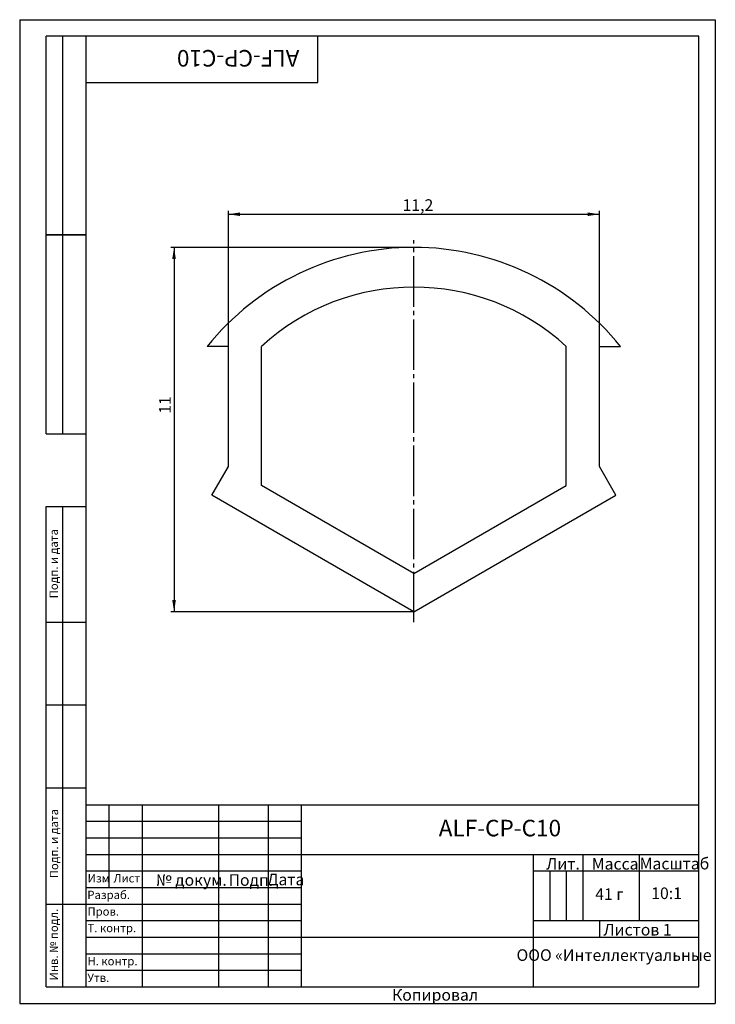
# Model space of a CAD drawing. Extents: x 0 to 210, y 0 to 297.
import ezdxf

# ---------------------------------------------------------------- set-up
doc = ezdxf.new("R2010")
doc.units = 0
doc.header["$PDSIZE"] = -1
doc.linetypes.add('SLD-ОСЕВАЯ', pattern=[19.05, 15.24, -1.27, 1.27, -1.27])
doc.linetypes.add('SLD-СПЛОШНАЯ', pattern=[0])
doc.layers.get('0').update_dxf_attribs({"linetype": 'CONTINUOUS'})
doc.layers.add('НЕВИДИМЫЕ', color=7, linetype='SLD-СПЛОШНАЯ')
doc.layers.add('ОСЕВЫЕ', color=7, linetype='SLD-СПЛОШНАЯ')
doc.styles.add('SLDTEXTSTYLE0', font='TXT', dxfattribs={"width": 0.65, "bigfont": 'bigfont'})
doc.styles.add('SLDTEXTSTYLE1', font='TXT', dxfattribs={"width": 0.7, "bigfont": 'bigfont'})
doc.styles.add('SLDTEXTSTYLE2', font='TXT', dxfattribs={"width": 0.7})
doc.styles.add('SLDTEXTSTYLE3', font='TXT', dxfattribs={"width": 0.673625, "bigfont": 'bigfont'})
doc.styles.add('SLDTEXTSTYLE4', font='TXT', dxfattribs={"width": 0.673625})
doc.dimstyles.new('SLDDIMSTYLE0', dxfattribs={"dimtxt": 3.5, "dimasz": 3.5, "dimexe": 0, "dimexo": 0.0625, "dimgap": 0.875, "dimtad": 2, "dimdec": 1, "dimlfac": 0.1, "dimrnd": 1e-09, "dimzin": 12, "dimtxsty": 'SLDTEXTSTYLE2', "dimsah": 1, "dimcen": 0.09, "dimazin": 3, "dimtfac": 1, "dimtdec": 3, "dimtofl": 0, "dimtmove": 0, "dimatfit": 3, "dimtolj": 1, "dimtzin": 12})

# ---------------------------------------------------------------- blocks, each defined once
blk = doc.blocks.new('_D')
at = {"color": 7, "linetype": 'SLD-СПЛОШНАЯ'}
for p, q in [((118.98, 228.26), (45.6, 228.26)), ((46.6, 228.26), (46.6, 118.26)), ((118.98, 118.26), (45.6, 118.26))]:
    blk.add_line(p, q, dxfattribs=at)
for points in [[(46.6, 228.26), (46.06, 224.76), (47.14, 224.76)], [(46.6, 118.26), (47.14, 121.76), (46.06, 121.76)]]:
    blk.add_solid(points, dxfattribs=at)
at = {"color": 7, "linetype": 'SLD-СПЛОШНАЯ', "insert": (42.09, 178.04), "char_height": 3.5, "attachment_point": 1, "rotation": 90, "style": 'SLDTEXTSTYLE2'}
blk.add_mtext('11', dxfattribs=at)
blk = doc.blocks.new('_D_1')
at = {"color": 7, "linetype": 'SLD-СПЛОШНАЯ'}
for p, q in [((62.99, 198.35), (62.99, 239.26)), ((62.99, 238.26), (174.99, 238.26)), ((174.99, 198.35), (174.99, 239.26))]:
    blk.add_line(p, q, dxfattribs=at)
for points in [[(62.99, 238.26), (66.49, 237.73), (66.49, 238.8)], [(174.99, 238.26), (171.49, 238.8), (171.49, 237.73)]]:
    blk.add_solid(points, dxfattribs=at)
at = {"color": 7, "linetype": 'SLD-СПЛОШНАЯ', "insert": (115.59, 242.78), "char_height": 3.5, "attachment_point": 1, "style": 'SLDTEXTSTYLE2'}
blk.add_mtext('11,2', dxfattribs=at)

msp = doc.modelspace()

# ---------------------------------------------------------------- linework, layer by layer
at = {"color": 7, "linetype": 'SLD-СПЛОШНАЯ'}
for p, q in [((8, 172), (8, 292)), ((20, 292), (8, 292)), ((8, 172), (8, 292)), ((13, 172), (13, 292)), ((13, 172), (13, 292)), ((20, 292), (20, 5)), ((205, 292), (20, 292)), ((20, 292), (20, 5)), ((90, 278), (90, 292)), ((205, 5), (205, 292)), ((20, 278), (90, 278)), ((8, 232), (20, 232)), ((20, 232), (8, 232)), ((62.99, 198.34), (56.6, 198.34)), ((62.99, 162.14), (62.99, 198.34)), ((72.99, 156.37), (72.99, 198.34)), ((164.99, 156.37), (164.99, 198.34)), ((174.99, 198.34), (181.37, 198.34)), ((174.99, 162.14), (174.99, 198.34)), ((8, 172), (20, 172)), ((57.99, 153.48), (62.99, 162.14)), ((179.99, 153.48), (174.99, 162.14)), ((118.99, 129.81), (72.99, 156.37)), ((118.99, 129.81), (164.99, 156.37)), ((118.99, 118.26), (57.99, 153.48)), ((118.99, 118.26), (179.99, 153.48)), ((8, 5), (8, 150)), ((8, 150), (20, 150)), ((13, 5), (13, 150)), ((20, 115), (8, 115)), ((20, 90), (8, 90)), ((20, 65), (8, 65)), ((20, 60), (205, 60)), ((20, 60), (20, 5)), ((27, 35), (27, 60)), ((37, 60), (37, 5)), ((60, 60), (60, 5)), ((75, 60), (75, 5)), ((85, 60), (85, 5)), ((20, 55), (85, 55)), ((20, 50), (85, 50)), ((20, 45), (85, 45)), ((85, 45), (205, 45)), ((155, 45), (155, 5)), ((170, 45), (170, 25)), ((187, 45), (187, 25)), ((20, 40), (85, 40)), ((155, 40), (205, 40)), ((160, 40), (160, 25)), ((165, 40), (165, 25)), ((20, 35), (85, 35)), ((8, 30), (20, 30)), ((20, 30), (85, 30)), ((20, 25), (85, 25)), ((155, 25), (205, 25)), ((175, 25), (175, 20)), ((20, 20), (85, 20)), ((85, 20), (205, 20)), ((20, 15), (85, 15)), ((20, 10), (85, 10)), ((8, 5), (20, 5)), ((20, 5), (205, 5))]:
    msp.add_line(p, q, dxfattribs=at)
at = {"color": 7, "linetype": 'SLD-ОСЕВАЯ'}
msp.add_line((118.99, 115.08), (118.99, 230.39), dxfattribs=at)
at = {"color": 7, "linetype": 'SLD-СПЛОШНАЯ'}
for radius, start, end in [(80, 38.7556, 141.2444), (68, 47.4315, 132.5685)]:
    msp.add_arc((118.99, 148.26), radius, start, end, dxfattribs=at)
at = {"layer": 'НЕВИДИМЫЕ'}
msp.add_point((118.99, 228.26), dxfattribs=at)
at = {"layer": 'ОСЕВЫЕ'}
for p, q in [((0, 297), (210, 297)), ((0, 297), (0, 0)), ((210, 297), (210, 0)), ((0, 0), (210, 0))]:
    msp.add_line(p, q, dxfattribs=at)

# ---------------------------------------------------------------- texts
at = {"color": 7, "linetype": 'CONTINUOUS', "attachment_point": 1}
for s, insert, char_height, rotation, style in [('ALF-CP-C10', (84.42, 282.85), 5, 180, 'SLDTEXTSTYLE2'), ('Подп. и дата', (9.02, 122.3), 2.5, 90, 'SLDTEXTSTYLE1'), ('Подп. и дата', (9.11, 37.79), 2.5, 90, 'SLDTEXTSTYLE1'), ('Инв. № подл.', (9.03, 6.96), 2.5, 90, 'SLDTEXTSTYLE1')]:
    msp.add_mtext(s, dxfattribs=dict(at, insert=insert, char_height=char_height, rotation=rotation, style=style))
at = {"color": 7, "linetype": 'CONTINUOUS'}
for s, insert, char_height, attachment_point, style in [('ALF-CP-C10', (144.98, 55.44), 5, 2, 'SLDTEXTSTYLE2'), ('Лит.', (158.95, 43.9), 3.5, 1, 'SLDTEXTSTYLE1'), ('Масса', (172.7, 43.9), 3.5, 1, 'SLDTEXTSTYLE1'), ('Масштаб', (187.15, 43.96), 3.5, 1, 'SLDTEXTSTYLE1'), ('Изм', (20.52, 39.03), 2.5, 1, 'SLDTEXTSTYLE3'), ('Лист', (28.33, 39.03), 2.5, 1, 'SLDTEXTSTYLE1'), ('№ докум.', (41.11, 39.02), 3.5, 1, 'SLDTEXTSTYLE1'), ('Подп.', (63.06, 39), 3.5, 1, 'SLDTEXTSTYLE1'), ('Дата', (74.72, 39.17), 3.5, 1, 'SLDTEXTSTYLE1'), ('.', (25.18, 38.19), 1.59, 1, 'SLDTEXTSTYLE4'), ('Разраб.', (20.42, 34.02), 2.5, 1, 'SLDTEXTSTYLE1'), ('41 г', (173.74, 34.72), 3.5, 1, 'SLDTEXTSTYLE0'), ('10:1', (195.29, 35.01), 3.5, 2, 'SLDTEXTSTYLE2'), ('Пров.', (20.47, 29), 2.5, 1, 'SLDTEXTSTYLE1'), ('Т. контр.', (20.47, 24.01), 2.5, 1, 'SLDTEXTSTYLE1'), ('Листов 1', (176.24, 24), 3.5, 1, 'SLDTEXTSTYLE1'), ('ООО «Интеллектуальные', (179.43, 16.34), 3.5, 2, 'SLDTEXTSTYLE1'), ('Н. контр.', (20.46, 14.01), 2.5, 1, 'SLDTEXTSTYLE1'), ('Утв.', (20.45, 9), 2.5, 1, 'SLDTEXTSTYLE1'), ('Копировал', (112.4, 4.33), 3.5, 1, 'SLDTEXTSTYLE1')]:
    msp.add_mtext(s, dxfattribs=dict(at, insert=insert, char_height=char_height, attachment_point=attachment_point, style=style))

# ---------------------------------------------------------------- dimensions: what is measured, and where the dimension line sits
at = {"color": 7, "linetype": 'SLD-СПЛОШНАЯ'}
dim = msp.add_linear_dim(base=(174.99, 238.26), p1=(62.99, 198.34), p2=(174.99, 198.34), dimstyle='SLDDIMSTYLE0', dxfattribs=at)
dim.commit()
dim.dimension.update_dxf_attribs({"geometry": '_D_1', "text_midpoint": (118.58, 238.26), "dimtype": 160})
dim = msp.add_linear_dim(base=(46.6, 118.26), p1=(118.99, 228.26), p2=(118.99, 118.26), angle=90, dimstyle='SLDDIMSTYLE0', dxfattribs=at)
dim.commit()
dim.dimension.update_dxf_attribs({"geometry": '_D', "text_midpoint": (46.6, 179.53), "dimtype": 160})

doc.saveas('drawing.dxf')
